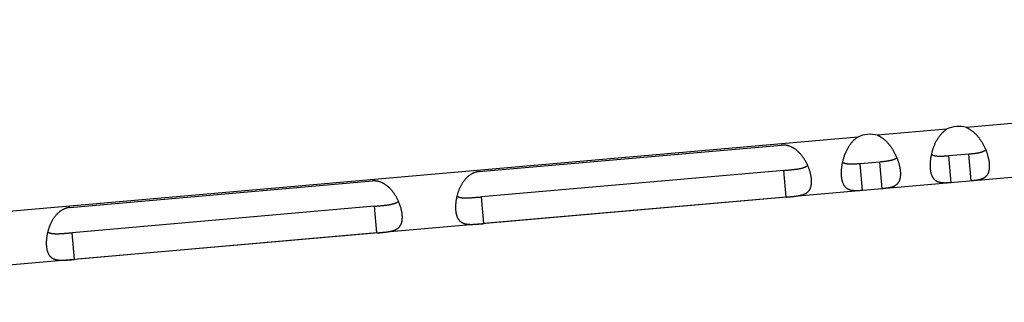
# Model space of a CAD drawing. Extents: x 7141 to 14486, y -4124 to 3005.
# Drawn here: x 11585 to 11640, y -3101 to -3085 of the extents above; entities that cross this region are included whole.
import ezdxf

# ---------------------------------------------------------------- set-up
doc = ezdxf.new("R2010")
doc.units = 0
doc.header["$LTSCALE"] = 5
doc.linetypes.add('AUSGEZOGEN', pattern=[0])
doc.layers.add('VLB', color=7, linetype='AUSGEZOGEN')

msp = doc.modelspace()

# ---------------------------------------------------------------- linework, layer by layer
at = {"layer": 'VLB'}
for p, q in [((11741.552, -3085.038), (11560.868, -3100.846)), ((11663.685, -3088.839), (11638.206, -3091.068)), ((11637.097, -3091.165), (11633.228, -3091.504)), ((11632.119, -3091.601), (11560.601, -3097.858)), ((11610.922, -3093.536), (11627.857, -3092.054)), ((11638.338, -3092.562), (11637.227, -3092.66)), ((11637.358, -3094.154), (11637.227, -3092.66)), ((11638.468, -3094.057), (11638.338, -3092.562)), ((11633.36, -3092.998), (11632.249, -3093.095)), ((11632.38, -3094.589), (11632.249, -3093.095)), ((11633.49, -3094.492), (11633.36, -3092.998)), ((11627.981, -3093.468), (11611.045, -3094.95)), ((11628.111, -3094.962), (11627.981, -3093.468)), ((11588.009, -3095.541), (11604.945, -3094.059)), ((11611.176, -3096.443), (11611.045, -3094.95)), ((11628.111, -3094.962), (11611.176, -3096.443)), ((11605.068, -3095.472), (11588.133, -3096.954)), ((11605.199, -3096.966), (11605.068, -3095.472)), ((11588.264, -3098.448), (11588.133, -3096.954)), ((11605.199, -3096.966), (11588.264, -3098.448))]:
    msp.add_line(p, q, dxfattribs=at)
for centre in [(11632.809, -3093.099), (11637.787, -3092.664)]:
    msp.add_arc(centre, 1.65, 75.2761, 114.7239, dxfattribs=at)
for points, knots in [([(11633.228, -3091.504), (11633.247, -3091.512), (11633.285, -3091.529), (11633.341, -3091.558), (11633.397, -3091.59), (11633.453, -3091.626), (11633.509, -3091.665), (11633.566, -3091.708), (11633.621, -3091.754), (11633.677, -3091.804), (11633.732, -3091.857), (11633.786, -3091.914), (11633.839, -3091.973), (11633.891, -3092.036), (11633.942, -3092.101), (11633.991, -3092.168), (11634.038, -3092.238), (11634.083, -3092.31), (11634.126, -3092.383), (11634.167, -3092.457), (11634.206, -3092.533), (11634.243, -3092.608), (11634.277, -3092.683), (11634.298, -3092.732), (11634.307, -3092.756)], [0, 0, 0, 0, 0.061143, 0.124088, 0.188845, 0.255441, 0.323973, 0.394573, 0.467229, 0.54175, 0.618105, 0.696337, 0.776264, 0.857555, 0.940018, 1.023551, 1.107896, 1.192658, 1.277647, 1.362729, 1.447625, 1.532033, 1.615782, 1.692685, 1.692685, 1.692685, 1.692685]), ([(11636.252, -3092.586), (11636.257, -3092.561), (11636.269, -3092.509), (11636.289, -3092.429), (11636.312, -3092.348), (11636.338, -3092.267), (11636.365, -3092.187), (11636.395, -3092.107), (11636.427, -3092.029), (11636.462, -3091.952), (11636.498, -3091.877), (11636.537, -3091.804), (11636.577, -3091.734), (11636.619, -3091.666), (11636.662, -3091.601), (11636.707, -3091.539), (11636.753, -3091.48), (11636.8, -3091.425), (11636.848, -3091.373), (11636.897, -3091.325), (11636.946, -3091.28), (11636.996, -3091.238), (11637.046, -3091.2), (11637.08, -3091.176), (11637.097, -3091.165)], [0, 0, 0, 0, 0.076903, 0.160652, 0.24506, 0.329956, 0.415038, 0.500027, 0.584789, 0.669133, 0.752667, 0.83513, 0.916421, 0.996348, 1.07458, 1.150935, 1.225456, 1.298111, 1.368712, 1.437244, 1.50384, 1.568597, 1.631542, 1.692685, 1.692685, 1.692685, 1.692685]), ([(11638.206, -3091.068), (11638.225, -3091.076), (11638.263, -3091.094), (11638.319, -3091.123), (11638.375, -3091.155), (11638.431, -3091.191), (11638.487, -3091.23), (11638.543, -3091.273), (11638.599, -3091.319), (11638.655, -3091.368), (11638.71, -3091.422), (11638.764, -3091.478), (11638.817, -3091.538), (11638.869, -3091.6), (11638.92, -3091.665), (11638.969, -3091.733), (11639.016, -3091.803), (11639.061, -3091.874), (11639.104, -3091.947), (11639.145, -3092.022), (11639.184, -3092.097), (11639.221, -3092.173), (11639.255, -3092.247), (11639.276, -3092.297), (11639.285, -3092.321)], [0, 0, 0, 0, 0.061143, 0.124088, 0.188845, 0.255441, 0.323973, 0.394573, 0.467229, 0.54175, 0.618105, 0.696337, 0.776264, 0.857555, 0.940018, 1.023551, 1.107896, 1.192658, 1.277647, 1.362729, 1.447625, 1.532033, 1.615782, 1.692685, 1.692685, 1.692685, 1.692685]), ([(11629.32, -3093.192), (11629.319, -3093.189), (11629.306, -3093.161), (11629.282, -3093.109), (11629.245, -3093.036), (11629.207, -3092.965), (11629.166, -3092.895), (11629.123, -3092.827), (11629.078, -3092.76), (11629.032, -3092.696), (11628.984, -3092.634), (11628.935, -3092.575), (11628.885, -3092.518), (11628.833, -3092.465), (11628.781, -3092.415), (11628.729, -3092.368), (11628.676, -3092.325), (11628.623, -3092.286), (11628.57, -3092.249), (11628.517, -3092.216), (11628.464, -3092.187), (11628.412, -3092.16), (11628.359, -3092.137), (11628.307, -3092.116), (11628.256, -3092.099), (11628.205, -3092.084), (11628.154, -3092.072), (11628.104, -3092.063), (11628.054, -3092.056), (11628.004, -3092.052), (11627.955, -3092.05), (11627.906, -3092.051), (11627.873, -3092.053), (11627.857, -3092.054)], [0, 0, 0, 0, 0.011305, 0.09184, 0.172833, 0.253936, 0.334905, 0.415661, 0.49601, 0.575542, 0.653862, 0.730838, 0.806457, 0.880513, 0.952716, 1.022858, 1.090979, 1.157219, 1.221594, 1.284022, 1.344479, 1.403136, 1.460239, 1.515939, 1.570297, 1.623399, 1.675374, 1.726428, 1.776774, 1.826566, 1.875906, 1.924903, 1.973674, 1.973674, 1.973674, 1.973674]), ([(11631.274, -3093.021), (11631.279, -3092.996), (11631.291, -3092.944), (11631.311, -3092.865), (11631.334, -3092.784), (11631.36, -3092.703), (11631.387, -3092.622), (11631.417, -3092.543), (11631.449, -3092.465), (11631.484, -3092.388), (11631.52, -3092.313), (11631.559, -3092.24), (11631.599, -3092.169), (11631.641, -3092.101), (11631.684, -3092.036), (11631.729, -3091.974), (11631.775, -3091.916), (11631.822, -3091.861), (11631.87, -3091.809), (11631.919, -3091.76), (11631.968, -3091.715), (11632.018, -3091.674), (11632.068, -3091.636), (11632.102, -3091.612), (11632.119, -3091.601)], [0, 0, 0, 0, 0.076903, 0.160652, 0.24506, 0.329956, 0.415038, 0.500027, 0.584789, 0.669133, 0.752667, 0.83513, 0.916421, 0.996348, 1.07458, 1.150935, 1.225456, 1.298111, 1.368712, 1.437244, 1.50384, 1.568597, 1.631542, 1.692685, 1.692685, 1.692685, 1.692685]), ([(11636.222, -3092.747), (11636.226, -3092.722), (11636.235, -3092.67), (11636.245, -3092.617), (11636.252, -3092.588), (11636.252, -3092.586)], [0, 0, 0, 0, 0.0763004, 0.1583172, 0.1643949, 0.1643949, 0.1643949, 0.1643949]), ([(11637.227, -3092.66), (11637.201, -3092.662), (11637.15, -3092.666), (11637.074, -3092.672), (11637, -3092.677), (11636.93, -3092.682), (11636.863, -3092.685), (11636.799, -3092.687), (11636.739, -3092.688), (11636.682, -3092.687), (11636.628, -3092.685), (11636.577, -3092.682), (11636.53, -3092.677), (11636.485, -3092.67), (11636.444, -3092.662), (11636.405, -3092.653), (11636.369, -3092.642), (11636.336, -3092.63), (11636.305, -3092.617), (11636.278, -3092.602), (11636.26, -3092.591), (11636.252, -3092.586)], [0, 0, 0, 0, 0.0784066, 0.1547504, 0.228502, 0.2992041, 0.3665112, 0.4301653, 0.4903791, 0.5474619, 0.6013456, 0.6520462, 0.6997537, 0.7446125, 0.7867045, 0.8262692, 0.8635852, 0.8988416, 0.9322141, 0.9639513, 0.9934324, 0.9934324, 0.9934324, 0.9934324]), ([(11639.285, -3092.321), (11639.278, -3092.327), (11639.263, -3092.341), (11639.238, -3092.36), (11639.21, -3092.379), (11639.179, -3092.397), (11639.146, -3092.413), (11639.11, -3092.429), (11639.07, -3092.444), (11639.028, -3092.458), (11638.982, -3092.471), (11638.932, -3092.483), (11638.88, -3092.495), (11638.824, -3092.505), (11638.764, -3092.515), (11638.701, -3092.524), (11638.634, -3092.533), (11638.564, -3092.541), (11638.491, -3092.548), (11638.415, -3092.555), (11638.364, -3092.56), (11638.338, -3092.562)], [0, 0, 0, 0, 0.0294811, 0.0612183, 0.0945908, 0.1298471, 0.1671632, 0.2067279, 0.2488199, 0.2936787, 0.3413862, 0.3920868, 0.4459705, 0.5030533, 0.5632671, 0.6269211, 0.6942283, 0.7649304, 0.838682, 0.9150258, 0.9934324, 0.9934324, 0.9934324, 0.9934324]), ([(11639.285, -3092.321), (11639.286, -3092.322), (11639.297, -3092.35), (11639.317, -3092.401), (11639.335, -3092.45), (11639.343, -3092.474)], [0, 0, 0, 0, 0.0060777, 0.0880945, 0.1643949, 0.1643949, 0.1643949, 0.1643949]), ([(11639.343, -3092.474), (11639.344, -3092.476), (11639.353, -3092.502), (11639.37, -3092.554), (11639.392, -3092.628), (11639.412, -3092.702), (11639.43, -3092.775), (11639.446, -3092.846), (11639.459, -3092.917), (11639.469, -3092.985), (11639.476, -3093.042), (11639.479, -3093.075), (11639.48, -3093.086)], [0, 0, 0, 0, 0.0045279, 0.0840508, 0.1621805, 0.2387805, 0.3137009, 0.38686, 0.4582146, 0.527689, 0.5951892, 0.6285194, 0.6285194, 0.6285194, 0.6285194]), ([(11627.981, -3093.468), (11628.008, -3093.466), (11628.062, -3093.461), (11628.143, -3093.454), (11628.223, -3093.446), (11628.301, -3093.439), (11628.379, -3093.431), (11628.455, -3093.424), (11628.528, -3093.416), (11628.599, -3093.408), (11628.668, -3093.399), (11628.733, -3093.39), (11628.796, -3093.38), (11628.855, -3093.37), (11628.912, -3093.359), (11628.965, -3093.348), (11629.014, -3093.335), (11629.061, -3093.322), (11629.104, -3093.308), (11629.144, -3093.294), (11629.181, -3093.278), (11629.216, -3093.262), (11629.247, -3093.245), (11629.276, -3093.227), (11629.3, -3093.209), (11629.314, -3093.197), (11629.32, -3093.192)], [0, 0, 0, 0, 0.08147, 0.162717, 0.243178, 0.32244, 0.400357, 0.47658, 0.550596, 0.622173, 0.691326, 0.757736, 0.821058, 0.881326, 0.938665, 0.992964, 1.044126, 1.092271, 1.137675, 1.180464, 1.220676, 1.258455, 1.294086, 1.327834, 1.35986, 1.383464, 1.383464, 1.383464, 1.383464]), ([(11629.383, -3093.346), (11629.381, -3093.34), (11629.37, -3093.31), (11629.349, -3093.258), (11629.329, -3093.213), (11629.32, -3093.192)], [0, 0, 0, 0, 0.018527, 0.097456, 0.1659551, 0.1659551, 0.1659551, 0.1659551]), ([(11631.215, -3093.809), (11631.214, -3093.798), (11631.211, -3093.765), (11631.208, -3093.708), (11631.207, -3093.639), (11631.207, -3093.567), (11631.21, -3093.494), (11631.215, -3093.419), (11631.222, -3093.343), (11631.231, -3093.266), (11631.239, -3093.212), (11631.243, -3093.184), (11631.244, -3093.183)], [0, 0, 0, 0, 0.0333302, 0.1008305, 0.1703049, 0.2416594, 0.3148185, 0.389739, 0.4663389, 0.5444686, 0.6239915, 0.6285194, 0.6285194, 0.6285194, 0.6285194]), ([(11631.244, -3093.183), (11631.248, -3093.158), (11631.257, -3093.106), (11631.267, -3093.052), (11631.274, -3093.023), (11631.274, -3093.021)], [0, 0, 0, 0, 0.0763004, 0.1583172, 0.1643949, 0.1643949, 0.1643949, 0.1643949]), ([(11632.249, -3093.095), (11632.223, -3093.097), (11632.172, -3093.102), (11632.096, -3093.108), (11632.022, -3093.113), (11631.952, -3093.117), (11631.885, -3093.12), (11631.821, -3093.122), (11631.761, -3093.123), (11631.704, -3093.123), (11631.65, -3093.121), (11631.599, -3093.117), (11631.552, -3093.112), (11631.507, -3093.106), (11631.466, -3093.098), (11631.427, -3093.089), (11631.391, -3093.078), (11631.358, -3093.066), (11631.328, -3093.052), (11631.3, -3093.038), (11631.282, -3093.027), (11631.274, -3093.021)], [0, 0, 0, 0, 0.0784066, 0.1547504, 0.228502, 0.2992041, 0.3665112, 0.4301653, 0.4903791, 0.5474619, 0.6013456, 0.6520462, 0.6997537, 0.7446125, 0.7867045, 0.8262692, 0.8635852, 0.8988416, 0.9322141, 0.9639513, 0.9934324, 0.9934324, 0.9934324, 0.9934324]), ([(11634.307, -3092.756), (11634.3, -3092.763), (11634.285, -3092.777), (11634.26, -3092.796), (11634.232, -3092.814), (11634.201, -3092.832), (11634.168, -3092.849), (11634.132, -3092.865), (11634.092, -3092.88), (11634.05, -3092.894), (11634.004, -3092.907), (11633.954, -3092.919), (11633.902, -3092.93), (11633.846, -3092.941), (11633.786, -3092.951), (11633.723, -3092.96), (11633.656, -3092.968), (11633.586, -3092.976), (11633.513, -3092.984), (11633.437, -3092.991), (11633.386, -3092.996), (11633.36, -3092.998)], [0, 0, 0, 0, 0.0294811, 0.0612183, 0.0945908, 0.1298471, 0.1671632, 0.2067279, 0.2488199, 0.2936787, 0.3413862, 0.3920868, 0.4459705, 0.5030533, 0.5632671, 0.6269211, 0.6942283, 0.7649304, 0.838682, 0.9150258, 0.9934324, 0.9934324, 0.9934324, 0.9934324]), ([(11634.307, -3092.756), (11634.308, -3092.758), (11634.319, -3092.785), (11634.339, -3092.836), (11634.357, -3092.886), (11634.365, -3092.91)], [0, 0, 0, 0, 0.0060777, 0.0880945, 0.1643949, 0.1643949, 0.1643949, 0.1643949]), ([(11634.365, -3092.91), (11634.366, -3092.911), (11634.375, -3092.938), (11634.392, -3092.989), (11634.414, -3093.064), (11634.434, -3093.138), (11634.452, -3093.21), (11634.468, -3093.282), (11634.481, -3093.352), (11634.491, -3093.421), (11634.498, -3093.477), (11634.501, -3093.511), (11634.502, -3093.522)], [0, 0, 0, 0, 0.0045279, 0.0840508, 0.1621805, 0.2387805, 0.3137009, 0.38686, 0.4582146, 0.527689, 0.5951892, 0.6285194, 0.6285194, 0.6285194, 0.6285194]), ([(11636.193, -3093.374), (11636.192, -3093.363), (11636.189, -3093.329), (11636.186, -3093.273), (11636.185, -3093.203), (11636.185, -3093.132), (11636.188, -3093.059), (11636.193, -3092.984), (11636.2, -3092.908), (11636.209, -3092.83), (11636.217, -3092.777), (11636.221, -3092.749), (11636.222, -3092.747)], [0, 0, 0, 0, 0.0333302, 0.1008305, 0.1703049, 0.2416594, 0.3148185, 0.389739, 0.4663389, 0.5444686, 0.6239915, 0.6285194, 0.6285194, 0.6285194, 0.6285194]), ([(11639.48, -3093.086), (11639.481, -3093.097), (11639.484, -3093.129), (11639.486, -3093.181), (11639.487, -3093.242), (11639.486, -3093.302), (11639.482, -3093.359), (11639.475, -3093.414), (11639.466, -3093.467), (11639.455, -3093.517), (11639.441, -3093.565), (11639.424, -3093.611), (11639.405, -3093.654), (11639.383, -3093.694), (11639.358, -3093.732), (11639.331, -3093.767), (11639.301, -3093.8), (11639.269, -3093.83), (11639.235, -3093.858), (11639.198, -3093.884), (11639.159, -3093.907), (11639.117, -3093.927), (11639.074, -3093.946), (11639.029, -3093.962), (11638.982, -3093.977), (11638.934, -3093.99), (11638.885, -3094.001), (11638.835, -3094.011), (11638.783, -3094.02), (11638.732, -3094.028), (11638.679, -3094.035), (11638.627, -3094.041), (11638.574, -3094.047), (11638.521, -3094.052), (11638.486, -3094.055), (11638.468, -3094.057)], [0, 0, 0, 0, 0.032157, 0.095619, 0.157045, 0.216405, 0.273721, 0.329067, 0.382519, 0.43414, 0.484046, 0.532424, 0.579474, 0.625377, 0.670373, 0.714774, 0.758872, 0.802902, 0.847107, 0.891783, 0.937156, 0.983297, 1.0303, 1.078285, 1.127257, 1.17708, 1.227652, 1.278971, 1.330947, 1.383348, 1.436038, 1.488979, 1.542095, 1.595249, 1.648288, 1.648288, 1.648288, 1.648288]), ([(11610.922, -3093.536), (11610.906, -3093.537), (11610.873, -3093.541), (11610.825, -3093.549), (11610.776, -3093.559), (11610.728, -3093.572), (11610.68, -3093.587), (11610.632, -3093.605), (11610.585, -3093.626), (11610.537, -3093.649), (11610.489, -3093.675), (11610.441, -3093.704), (11610.394, -3093.736), (11610.347, -3093.772), (11610.3, -3093.81), (11610.254, -3093.852), (11610.208, -3093.897), (11610.162, -3093.945), (11610.118, -3093.997), (11610.074, -3094.052), (11610.032, -3094.11), (11609.99, -3094.171), (11609.951, -3094.235), (11609.912, -3094.302), (11609.876, -3094.372), (11609.842, -3094.443), (11609.809, -3094.517), (11609.779, -3094.591), (11609.751, -3094.667), (11609.725, -3094.744), (11609.702, -3094.822), (11609.687, -3094.877), (11609.679, -3094.907), (11609.679, -3094.911)], [0, 0, 0, 0, 0.048771, 0.097768, 0.147108, 0.1969, 0.247246, 0.298301, 0.350275, 0.403377, 0.457736, 0.513435, 0.570539, 0.629196, 0.689652, 0.75208, 0.816456, 0.882695, 0.950816, 1.020958, 1.093161, 1.167217, 1.242837, 1.319812, 1.398133, 1.477664, 1.558014, 1.63877, 1.719738, 1.800841, 1.881834, 1.962369, 1.973674, 1.973674, 1.973674, 1.973674]), ([(11629.529, -3093.957), (11629.527, -3093.935), (11629.523, -3093.891), (11629.513, -3093.825), (11629.501, -3093.757), (11629.487, -3093.688), (11629.47, -3093.617), (11629.45, -3093.546), (11629.428, -3093.474), (11629.406, -3093.407), (11629.39, -3093.364), (11629.383, -3093.346)], [0, 0, 0, 0, 0.0651679, 0.1322738, 0.2012491, 0.2719726, 0.3443231, 0.4182612, 0.4937345, 0.570569, 0.630012, 0.630012, 0.630012, 0.630012]), ([(11634.502, -3093.522), (11634.503, -3093.532), (11634.506, -3093.564), (11634.508, -3093.616), (11634.509, -3093.678), (11634.508, -3093.737), (11634.504, -3093.794), (11634.497, -3093.849), (11634.488, -3093.902), (11634.477, -3093.953), (11634.463, -3094.001), (11634.446, -3094.046), (11634.427, -3094.089), (11634.405, -3094.13), (11634.38, -3094.168), (11634.353, -3094.203), (11634.324, -3094.236), (11634.291, -3094.266), (11634.257, -3094.294), (11634.22, -3094.319), (11634.181, -3094.342), (11634.139, -3094.363), (11634.096, -3094.381), (11634.051, -3094.398), (11634.004, -3094.412), (11633.956, -3094.425), (11633.907, -3094.437), (11633.857, -3094.447), (11633.805, -3094.456), (11633.754, -3094.464), (11633.701, -3094.47), (11633.649, -3094.477), (11633.596, -3094.482), (11633.543, -3094.487), (11633.508, -3094.491), (11633.49, -3094.492)], [0, 0, 0, 0, 0.032157, 0.095619, 0.157045, 0.216405, 0.273721, 0.329067, 0.382519, 0.43414, 0.484046, 0.532424, 0.579474, 0.625377, 0.670373, 0.714774, 0.758872, 0.802902, 0.847107, 0.891783, 0.937156, 0.983297, 1.0303, 1.078285, 1.127257, 1.17708, 1.227652, 1.278971, 1.330947, 1.383348, 1.436038, 1.488979, 1.542095, 1.595249, 1.648288, 1.648288, 1.648288, 1.648288]), ([(11637.358, -3094.154), (11637.34, -3094.155), (11637.305, -3094.158), (11637.252, -3094.162), (11637.199, -3094.166), (11637.146, -3094.169), (11637.094, -3094.171), (11637.041, -3094.173), (11636.989, -3094.173), (11636.938, -3094.172), (11636.888, -3094.169), (11636.838, -3094.165), (11636.789, -3094.158), (11636.742, -3094.15), (11636.696, -3094.139), (11636.652, -3094.126), (11636.609, -3094.11), (11636.569, -3094.092), (11636.53, -3094.07), (11636.493, -3094.046), (11636.458, -3094.019), (11636.425, -3093.989), (11636.395, -3093.955), (11636.366, -3093.919), (11636.34, -3093.88), (11636.315, -3093.838), (11636.293, -3093.794), (11636.273, -3093.746), (11636.255, -3093.696), (11636.239, -3093.643), (11636.225, -3093.587), (11636.213, -3093.529), (11636.203, -3093.468), (11636.197, -3093.416), (11636.194, -3093.384), (11636.193, -3093.374)], [0, 0, 0, 0, 0.053039, 0.106193, 0.159309, 0.21225, 0.26494, 0.317341, 0.369317, 0.420636, 0.471208, 0.521031, 0.570003, 0.617988, 0.664991, 0.711132, 0.756505, 0.801181, 0.845386, 0.889416, 0.933514, 0.977915, 1.022911, 1.068814, 1.115865, 1.164242, 1.214148, 1.265769, 1.319221, 1.374567, 1.431883, 1.491243, 1.552669, 1.616131, 1.648288, 1.648288, 1.648288, 1.648288]), ([(11606.408, -3095.197), (11606.406, -3095.193), (11606.394, -3095.165), (11606.369, -3095.113), (11606.333, -3095.041), (11606.294, -3094.97), (11606.253, -3094.9), (11606.211, -3094.831), (11606.166, -3094.765), (11606.12, -3094.7), (11606.072, -3094.638), (11606.023, -3094.579), (11605.972, -3094.523), (11605.921, -3094.47), (11605.869, -3094.42), (11605.816, -3094.373), (11605.764, -3094.33), (11605.71, -3094.29), (11605.657, -3094.254), (11605.604, -3094.221), (11605.552, -3094.191), (11605.499, -3094.165), (11605.447, -3094.141), (11605.395, -3094.121), (11605.343, -3094.104), (11605.292, -3094.089), (11605.242, -3094.077), (11605.191, -3094.068), (11605.141, -3094.061), (11605.092, -3094.057), (11605.042, -3094.055), (11604.993, -3094.056), (11604.961, -3094.058), (11604.945, -3094.059)], [0, 0, 0, 0, 0.011305, 0.09184, 0.172833, 0.253936, 0.334905, 0.415661, 0.49601, 0.575542, 0.653862, 0.730838, 0.806457, 0.880513, 0.952716, 1.022858, 1.090979, 1.157219, 1.221594, 1.284022, 1.344479, 1.403136, 1.460239, 1.515939, 1.570297, 1.623399, 1.675374, 1.726428, 1.776774, 1.826566, 1.875906, 1.924903, 1.973674, 1.973674, 1.973674, 1.973674]), ([(11628.111, -3094.962), (11628.128, -3094.96), (11628.16, -3094.957), (11628.209, -3094.953), (11628.257, -3094.949), (11628.306, -3094.944), (11628.355, -3094.939), (11628.404, -3094.935), (11628.453, -3094.93), (11628.503, -3094.924), (11628.552, -3094.919), (11628.602, -3094.913), (11628.651, -3094.906), (11628.701, -3094.9), (11628.75, -3094.892), (11628.799, -3094.884), (11628.849, -3094.875), (11628.897, -3094.864), (11628.945, -3094.853), (11628.993, -3094.84), (11629.039, -3094.826), (11629.084, -3094.81), (11629.128, -3094.793), (11629.171, -3094.773), (11629.211, -3094.752), (11629.25, -3094.728), (11629.287, -3094.702), (11629.321, -3094.673), (11629.353, -3094.643), (11629.383, -3094.609), (11629.41, -3094.573), (11629.435, -3094.535), (11629.456, -3094.494), (11629.476, -3094.45), (11629.492, -3094.404), (11629.506, -3094.356), (11629.517, -3094.305), (11629.526, -3094.252), (11629.532, -3094.197), (11629.535, -3094.14), (11629.536, -3094.08), (11629.534, -3094.019), (11629.531, -3093.978), (11629.529, -3093.957)], [0, 0, 0, 0, 0.048756, 0.097619, 0.146585, 0.19564, 0.24476, 0.293968, 0.343336, 0.392922, 0.442705, 0.492615, 0.542563, 0.592529, 0.642571, 0.692683, 0.742701, 0.792434, 0.841786, 0.890771, 0.939364, 0.987406, 1.034743, 1.081326, 1.127288, 1.172747, 1.217728, 1.262301, 1.306691, 1.351223, 1.396151, 1.441669, 1.487988, 1.535369, 1.584084, 1.634317, 1.686169, 1.739729, 1.795131, 1.852493, 1.911833, 1.973126, 2.036352, 2.036352, 2.036352, 2.036352]), ([(11632.38, -3094.589), (11632.362, -3094.591), (11632.327, -3094.594), (11632.274, -3094.598), (11632.221, -3094.602), (11632.168, -3094.605), (11632.116, -3094.607), (11632.063, -3094.608), (11632.011, -3094.608), (11631.96, -3094.607), (11631.91, -3094.604), (11631.86, -3094.6), (11631.811, -3094.594), (11631.764, -3094.585), (11631.718, -3094.575), (11631.674, -3094.561), (11631.631, -3094.546), (11631.591, -3094.527), (11631.552, -3094.506), (11631.515, -3094.481), (11631.48, -3094.454), (11631.447, -3094.424), (11631.417, -3094.391), (11631.388, -3094.355), (11631.362, -3094.316), (11631.337, -3094.274), (11631.315, -3094.229), (11631.295, -3094.182), (11631.277, -3094.131), (11631.261, -3094.078), (11631.247, -3094.023), (11631.235, -3093.964), (11631.225, -3093.904), (11631.219, -3093.852), (11631.216, -3093.82), (11631.215, -3093.809)], [0, 0, 0, 0, 0.053039, 0.106193, 0.159309, 0.21225, 0.26494, 0.317341, 0.369317, 0.420636, 0.471208, 0.521031, 0.570003, 0.617988, 0.664991, 0.711132, 0.756505, 0.801181, 0.845386, 0.889416, 0.933514, 0.977915, 1.022911, 1.068814, 1.115865, 1.164242, 1.214148, 1.265769, 1.319221, 1.374567, 1.431883, 1.491243, 1.552669, 1.616131, 1.648288, 1.648288, 1.648288, 1.648288]), ([(11605.068, -3095.472), (11605.095, -3095.47), (11605.149, -3095.465), (11605.23, -3095.458), (11605.31, -3095.451), (11605.389, -3095.444), (11605.466, -3095.436), (11605.542, -3095.428), (11605.616, -3095.42), (11605.687, -3095.412), (11605.755, -3095.404), (11605.821, -3095.395), (11605.883, -3095.385), (11605.943, -3095.375), (11605.999, -3095.364), (11606.052, -3095.352), (11606.102, -3095.34), (11606.148, -3095.327), (11606.192, -3095.313), (11606.232, -3095.298), (11606.269, -3095.283), (11606.303, -3095.266), (11606.335, -3095.249), (11606.363, -3095.231), (11606.387, -3095.214), (11606.402, -3095.202), (11606.408, -3095.197)], [0, 0, 0, 0, 0.08147, 0.162717, 0.243178, 0.32244, 0.400357, 0.47658, 0.550596, 0.622173, 0.691326, 0.757736, 0.821058, 0.881326, 0.938665, 0.992964, 1.044126, 1.092271, 1.137675, 1.180464, 1.220676, 1.258455, 1.294086, 1.327834, 1.35986, 1.383464, 1.383464, 1.383464, 1.383464]), ([(11606.471, -3095.35), (11606.469, -3095.345), (11606.457, -3095.314), (11606.436, -3095.263), (11606.417, -3095.218), (11606.408, -3095.197)], [0, 0, 0, 0, 0.018527, 0.097456, 0.1659551, 0.1659551, 0.1659551, 0.1659551]), ([(11606.617, -3095.961), (11606.615, -3095.94), (11606.61, -3095.896), (11606.601, -3095.829), (11606.589, -3095.761), (11606.574, -3095.692), (11606.557, -3095.622), (11606.538, -3095.551), (11606.516, -3095.478), (11606.493, -3095.412), (11606.478, -3095.369), (11606.471, -3095.35)], [0, 0, 0, 0, 0.0651679, 0.1322738, 0.2012491, 0.2719726, 0.3443231, 0.4182612, 0.4937345, 0.570569, 0.630012, 0.630012, 0.630012, 0.630012]), ([(11609.643, -3095.073), (11609.639, -3095.092), (11609.631, -3095.137), (11609.621, -3095.207), (11609.612, -3095.282), (11609.605, -3095.355), (11609.6, -3095.427), (11609.598, -3095.498), (11609.598, -3095.567), (11609.6, -3095.634), (11609.603, -3095.678), (11609.605, -3095.7)], [0, 0, 0, 0, 0.0594431, 0.1362775, 0.2117508, 0.285689, 0.3580394, 0.428763, 0.4977382, 0.5648442, 0.630012, 0.630012, 0.630012, 0.630012]), ([(11609.679, -3094.911), (11609.673, -3094.933), (11609.662, -3094.981), (11609.65, -3095.035), (11609.644, -3095.067), (11609.643, -3095.073)], [0, 0, 0, 0, 0.0684991, 0.1474281, 0.1659551, 0.1659551, 0.1659551, 0.1659551]), ([(11609.679, -3094.911), (11609.685, -3094.915), (11609.701, -3094.924), (11609.728, -3094.937), (11609.76, -3094.95), (11609.794, -3094.961), (11609.83, -3094.971), (11609.869, -3094.98), (11609.911, -3094.987), (11609.956, -3094.994), (11610.005, -3094.999), (11610.056, -3095.002), (11610.11, -3095.004), (11610.167, -3095.005), (11610.227, -3095.005), (11610.291, -3095.004), (11610.357, -3095.001), (11610.426, -3094.998), (11610.497, -3094.993), (11610.571, -3094.988), (11610.647, -3094.983), (11610.725, -3094.977), (11610.804, -3094.97), (11610.884, -3094.964), (11610.964, -3094.957), (11611.018, -3094.952), (11611.045, -3094.95)], [0, 0, 0, 0, 0.023604, 0.05563, 0.089378, 0.125009, 0.162788, 0.203, 0.245789, 0.291193, 0.339338, 0.3905, 0.444798, 0.502138, 0.562405, 0.625728, 0.692137, 0.761291, 0.832867, 0.906883, 0.983107, 1.061024, 1.140285, 1.220746, 1.301993, 1.383464, 1.383464, 1.383464, 1.383464]), ([(11588.009, -3095.541), (11587.993, -3095.542), (11587.961, -3095.546), (11587.912, -3095.554), (11587.864, -3095.564), (11587.816, -3095.577), (11587.768, -3095.592), (11587.72, -3095.61), (11587.672, -3095.63), (11587.624, -3095.654), (11587.577, -3095.68), (11587.529, -3095.709), (11587.482, -3095.741), (11587.435, -3095.776), (11587.388, -3095.815), (11587.341, -3095.856), (11587.295, -3095.901), (11587.25, -3095.95), (11587.205, -3096.001), (11587.162, -3096.056), (11587.119, -3096.114), (11587.078, -3096.176), (11587.038, -3096.24), (11587, -3096.307), (11586.964, -3096.376), (11586.929, -3096.448), (11586.897, -3096.521), (11586.866, -3096.596), (11586.838, -3096.672), (11586.813, -3096.749), (11586.789, -3096.826), (11586.774, -3096.882), (11586.767, -3096.912), (11586.766, -3096.915)], [0, 0, 0, 0, 0.048771, 0.097768, 0.147108, 0.1969, 0.247246, 0.298301, 0.350275, 0.403377, 0.457736, 0.513435, 0.570539, 0.629196, 0.689652, 0.75208, 0.816456, 0.882695, 0.950816, 1.020958, 1.093161, 1.167217, 1.242837, 1.319812, 1.398133, 1.477664, 1.558014, 1.63877, 1.719738, 1.800841, 1.881834, 1.962369, 1.973674, 1.973674, 1.973674, 1.973674]), ([(11605.199, -3096.966), (11605.215, -3096.965), (11605.248, -3096.962), (11605.296, -3096.958), (11605.345, -3096.953), (11605.394, -3096.949), (11605.443, -3096.944), (11605.492, -3096.939), (11605.541, -3096.934), (11605.59, -3096.929), (11605.64, -3096.923), (11605.689, -3096.917), (11605.739, -3096.911), (11605.788, -3096.904), (11605.838, -3096.897), (11605.887, -3096.888), (11605.936, -3096.879), (11605.985, -3096.869), (11606.033, -3096.858), (11606.08, -3096.845), (11606.127, -3096.831), (11606.172, -3096.815), (11606.216, -3096.797), (11606.258, -3096.778), (11606.299, -3096.756), (11606.338, -3096.733), (11606.374, -3096.707), (11606.409, -3096.678), (11606.441, -3096.647), (11606.471, -3096.614), (11606.498, -3096.578), (11606.522, -3096.539), (11606.544, -3096.498), (11606.563, -3096.455), (11606.58, -3096.409), (11606.593, -3096.36), (11606.605, -3096.31), (11606.613, -3096.257), (11606.619, -3096.202), (11606.622, -3096.144), (11606.623, -3096.085), (11606.621, -3096.024), (11606.619, -3095.982), (11606.617, -3095.961)], [0, 0, 0, 0, 0.048756, 0.097619, 0.146585, 0.19564, 0.24476, 0.293968, 0.343336, 0.392922, 0.442705, 0.492615, 0.542563, 0.592529, 0.642571, 0.692683, 0.742701, 0.792434, 0.841786, 0.890771, 0.939364, 0.987406, 1.034743, 1.081326, 1.127288, 1.172747, 1.217728, 1.262301, 1.306691, 1.351223, 1.396151, 1.441669, 1.487988, 1.535369, 1.584084, 1.634317, 1.686169, 1.739729, 1.795131, 1.852493, 1.911833, 1.973126, 2.036352, 2.036352, 2.036352, 2.036352]), ([(11609.605, -3095.7), (11609.607, -3095.721), (11609.612, -3095.762), (11609.62, -3095.823), (11609.631, -3095.881), (11609.645, -3095.937), (11609.66, -3095.99), (11609.678, -3096.041), (11609.698, -3096.089), (11609.72, -3096.134), (11609.744, -3096.176), (11609.77, -3096.216), (11609.799, -3096.252), (11609.83, -3096.286), (11609.863, -3096.317), (11609.898, -3096.345), (11609.935, -3096.37), (11609.973, -3096.392), (11610.014, -3096.411), (11610.056, -3096.428), (11610.1, -3096.442), (11610.145, -3096.454), (11610.192, -3096.463), (11610.239, -3096.471), (11610.287, -3096.477), (11610.336, -3096.481), (11610.385, -3096.484), (11610.435, -3096.485), (11610.485, -3096.486), (11610.535, -3096.486), (11610.585, -3096.484), (11610.635, -3096.483), (11610.685, -3096.48), (11610.735, -3096.478), (11610.784, -3096.474), (11610.834, -3096.471), (11610.883, -3096.467), (11610.932, -3096.464), (11610.981, -3096.46), (11611.03, -3096.456), (11611.079, -3096.452), (11611.128, -3096.448), (11611.16, -3096.445), (11611.176, -3096.443)], [0, 0, 0, 0, 0.063226, 0.124518, 0.183858, 0.24122, 0.296622, 0.350183, 0.402035, 0.452267, 0.500982, 0.548364, 0.594683, 0.6402, 0.685129, 0.729661, 0.774051, 0.818623, 0.863605, 0.909064, 0.955025, 1.001609, 1.048945, 1.096987, 1.14558, 1.194565, 1.243918, 1.29365, 1.343668, 1.39378, 1.443822, 1.493788, 1.543736, 1.593647, 1.643429, 1.693016, 1.742383, 1.791591, 1.840711, 1.889767, 1.938732, 1.987595, 2.036352, 2.036352, 2.036352, 2.036352]), ([(11586.766, -3096.915), (11586.76, -3096.937), (11586.749, -3096.985), (11586.738, -3097.039), (11586.732, -3097.071), (11586.731, -3097.077)], [0, 0, 0, 0, 0.0684991, 0.1474281, 0.1659551, 0.1659551, 0.1659551, 0.1659551]), ([(11586.766, -3096.915), (11586.773, -3096.919), (11586.789, -3096.928), (11586.816, -3096.941), (11586.847, -3096.954), (11586.881, -3096.966), (11586.918, -3096.976), (11586.957, -3096.985), (11586.999, -3096.992), (11587.044, -3096.998), (11587.092, -3097.003), (11587.143, -3097.007), (11587.197, -3097.009), (11587.255, -3097.01), (11587.315, -3097.01), (11587.378, -3097.008), (11587.445, -3097.006), (11587.513, -3097.002), (11587.585, -3096.998), (11587.659, -3096.993), (11587.735, -3096.987), (11587.812, -3096.981), (11587.891, -3096.975), (11587.971, -3096.968), (11588.052, -3096.961), (11588.106, -3096.957), (11588.133, -3096.954)], [0, 0, 0, 0, 0.023604, 0.05563, 0.089378, 0.125009, 0.162788, 0.203, 0.245789, 0.291193, 0.339338, 0.3905, 0.444798, 0.502138, 0.562405, 0.625728, 0.692137, 0.761291, 0.832867, 0.906883, 0.983107, 1.061024, 1.140285, 1.220746, 1.301993, 1.383464, 1.383464, 1.383464, 1.383464]), ([(11586.731, -3097.077), (11586.727, -3097.097), (11586.719, -3097.142), (11586.708, -3097.211), (11586.699, -3097.286), (11586.692, -3097.36), (11586.688, -3097.432), (11586.686, -3097.503), (11586.686, -3097.572), (11586.688, -3097.639), (11586.691, -3097.683), (11586.693, -3097.704)], [0, 0, 0, 0, 0.0594431, 0.1362775, 0.2117508, 0.285689, 0.3580394, 0.428763, 0.4977382, 0.5648442, 0.630012, 0.630012, 0.630012, 0.630012]), ([(11586.693, -3097.704), (11586.695, -3097.725), (11586.699, -3097.767), (11586.708, -3097.827), (11586.719, -3097.886), (11586.732, -3097.941), (11586.748, -3097.995), (11586.765, -3098.045), (11586.785, -3098.093), (11586.807, -3098.139), (11586.831, -3098.181), (11586.858, -3098.22), (11586.887, -3098.257), (11586.917, -3098.291), (11586.95, -3098.321), (11586.985, -3098.349), (11587.022, -3098.374), (11587.061, -3098.396), (11587.102, -3098.416), (11587.144, -3098.432), (11587.188, -3098.446), (11587.233, -3098.458), (11587.279, -3098.468), (11587.327, -3098.476), (11587.375, -3098.481), (11587.424, -3098.486), (11587.473, -3098.488), (11587.523, -3098.49), (11587.573, -3098.491), (11587.623, -3098.49), (11587.673, -3098.489), (11587.723, -3098.487), (11587.772, -3098.485), (11587.822, -3098.482), (11587.872, -3098.479), (11587.921, -3098.476), (11587.971, -3098.472), (11588.02, -3098.468), (11588.069, -3098.464), (11588.118, -3098.46), (11588.166, -3098.456), (11588.215, -3098.452), (11588.247, -3098.449), (11588.264, -3098.448)], [0, 0, 0, 0, 0.063226, 0.124518, 0.183858, 0.24122, 0.296622, 0.350183, 0.402035, 0.452267, 0.500982, 0.548364, 0.594683, 0.6402, 0.685129, 0.729661, 0.774051, 0.818623, 0.863605, 0.909064, 0.955025, 1.001609, 1.048945, 1.096987, 1.14558, 1.194565, 1.243918, 1.29365, 1.343668, 1.39378, 1.443822, 1.493788, 1.543736, 1.593647, 1.643429, 1.693016, 1.742383, 1.791591, 1.840711, 1.889767, 1.938732, 1.987595, 2.036352, 2.036352, 2.036352, 2.036352])]:
    msp.add_open_spline(points, degree=3, knots=knots, dxfattribs=at)

doc.saveas('drawing.dxf')
